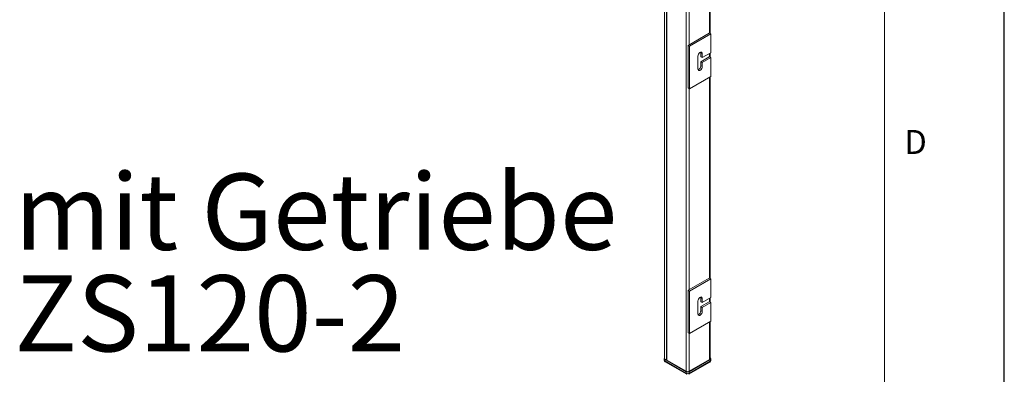
# Model space of a CAD drawing. Units: millimetres. Extents: x 0 to 420, y 0 to 297.
# Drawn here: x 338 to 420, y 104 to 134 of the extents above; entities that cross this region are included whole.
import ezdxf

# ---------------------------------------------------------------- set-up
doc = ezdxf.new("R2010")
doc.units = ezdxf.units.MM
doc.layers.add('LINIEN-DÜNN', color=7, linetype='Continuous')
doc.layers.add('VORLAGE_TEXT', color=7, linetype='Continuous')
doc.layers.add('LINIEN-NORMAL', color=7, linetype='Continuous', lineweight=15)
doc.styles.add('SLDTEXTSTYLE0', font='TXT', dxfattribs={"width": 0.605})

# ---------------------------------------------------------------- blocks, each defined once
blk = doc.blocks.new('SW_NOTE_3')
at = {"color": 0, "linetype": 'Continuous', "lineweight": 0, "char_height": 6.35, "attachment_point": 1, "style": 'SLDTEXTSTYLE0'}
for s, insert in [('mit Getriebe', (0, 8.186)), ('ZS120-2', (0, -0.281))]:
    blk.add_mtext(s, dxfattribs=dict(at, insert=insert))

msp = doc.modelspace()

# ---------------------------------------------------------------- linework, layer by layer
at = {"color": 7, "linetype": 'Continuous', "lineweight": 15}
for p, q in [((391.6124, 139.4257), (391.6124, 105.4032)), ((391.8236, 139.2999), (391.8236, 105.2773)), ((395.4388, 132.4774), (395.4388, 139.4121)), ((393.5928, 131.5021), (395.3605, 132.5226)), ((393.7106, 131.434), (395.4784, 132.4545)), ((395.3605, 132.5226), (395.4784, 132.4545)), ((395.4784, 132.4545), (395.4784, 130.8895)), ((393.5928, 127.9637), (393.5928, 131.5021)), ((393.5928, 131.5021), (393.7106, 131.434)), ((393.7106, 127.8957), (393.7106, 131.434)), ((394.6534, 130.8895), (394.6458, 130.9444)), ((394.6534, 130.5493), (394.6534, 130.8895)), ((395.4784, 130.8895), (394.7713, 130.4813)), ((394.7713, 130.4813), (394.7713, 130.8215)), ((395.4388, 130.5041), (395.4388, 130.8666)), ((394.4177, 130.6174), (394.4177, 129.5287)), ((394.6534, 130.5493), (394.7713, 130.4813)), ((394.6534, 130.1411), (395.3605, 130.5493)), ((394.6534, 130.1411), (394.7713, 130.073)), ((394.6534, 129.8008), (394.6534, 130.1411)), ((394.7713, 130.073), (395.4784, 130.4812)), ((394.7713, 129.7328), (394.7713, 130.073)), ((395.3605, 130.5493), (395.4784, 130.4812)), ((395.4784, 130.4812), (395.4784, 128.9162)), ((395.4784, 128.9162), (393.7106, 127.8957)), ((395.4388, 112.0639), (395.4388, 128.8933)), ((393.5928, 127.9637), (393.7106, 127.8957)), ((393.5928, 111.0885), (395.3605, 112.109)), ((393.7106, 111.0205), (395.4784, 112.041)), ((395.3605, 112.109), (395.4784, 112.041)), ((395.4784, 112.041), (395.4784, 110.476)), ((393.5928, 107.5502), (393.5928, 111.0885)), ((393.5928, 111.0885), (393.7106, 111.0205)), ((393.7106, 107.4822), (393.7106, 111.0205)), ((394.4177, 110.2039), (394.4177, 109.1152)), ((394.6534, 110.476), (394.6458, 110.5309)), ((394.6534, 110.1358), (394.6534, 110.476)), ((395.4784, 110.476), (394.7713, 110.0678)), ((394.7713, 110.0678), (394.7713, 110.408)), ((395.4388, 110.0905), (395.4388, 110.4531)), ((394.6534, 110.1358), (394.7713, 110.0678)), ((394.6534, 109.7275), (395.3605, 110.1357)), ((394.6534, 109.7275), (394.7713, 109.6595)), ((394.6534, 109.3873), (394.6534, 109.7275)), ((394.7713, 109.6595), (395.4784, 110.0677)), ((394.7713, 109.3193), (394.7713, 109.6595)), ((395.3605, 110.1357), (395.4784, 110.0677)), ((395.4784, 110.0677), (395.4784, 108.5027)), ((395.4784, 108.5027), (393.7106, 107.4822)), ((395.4388, 105.3896), (395.4388, 108.4798)), ((393.5928, 107.5502), (393.7106, 107.4822)), ((391.6053, 105.4023), (391.6074, 105.2646)), ((391.7896, 105.2909), (391.6246, 105.3862)), ((391.6541, 105.3352), (393.4455, 104.301)), ((391.8236, 105.2969), (391.8132, 105.2909)), ((391.8309, 105.2671), (393.4454, 104.3351)), ((393.6811, 104.3351), (395.39, 105.3215)), ((393.6811, 104.301), (395.4489, 105.3215)), ((395.4489, 105.4576), (395.4388, 105.4634)), ((395.4956, 105.251), (395.4977, 105.3887)), ((391.6907, 105.1228), (393.48, 104.0898)), ((393.6466, 104.0898), (395.4123, 105.1091))]:
    msp.add_line(p, q, dxfattribs=at)
at = {"color": 7, "linetype": 'Continuous', "lineweight": 0}
for p, q in [((391.6246, 105.3862), (391.6246, 139.4087)), ((391.7896, 105.2909), (391.7896, 139.3135)), ((391.8132, 105.2909), (391.8132, 139.3135)), ((391.8309, 139.2896), (391.8309, 105.2671)), ((395.39, 139.3441), (395.39, 132.5056)), ((393.4454, 138.3576), (393.4454, 104.3351)), ((393.6811, 138.3576), (393.6811, 131.5531)), ((394.6534, 130.8895), (394.7713, 130.8215)), ((395.39, 130.8385), (395.39, 130.5322)), ((394.6534, 129.8008), (394.7713, 129.7328)), ((395.39, 128.8652), (395.39, 112.092)), ((393.6811, 127.9127), (393.6811, 111.1396)), ((394.6534, 110.476), (394.7713, 110.408)), ((395.39, 110.4249), (395.39, 110.1187)), ((394.6534, 109.3873), (394.7713, 109.3193)), ((395.39, 108.4516), (395.39, 105.3215)), ((393.6811, 107.4992), (393.6811, 104.3351)), ((391.6541, 105.3352), (391.6562, 105.1979)), ((395.4468, 105.1843), (395.4489, 105.3215)), ((391.6562, 105.1979), (393.4455, 104.165)), ((393.6811, 104.165), (395.4468, 105.1843)), ((393.4455, 104.165), (393.4455, 104.301)), ((393.6811, 104.301), (393.6811, 104.165))]:
    msp.add_line(p, q, dxfattribs=at)
at = {"color": 7, "linetype": 'Continuous', "lineweight": 15, "flags": 128}
for points in [[(394.7713, 130.8215), (394.7606, 130.8852), (394.7299, 130.9289), (394.6829, 130.9473), (394.6252, 130.9382), (394.5638, 130.9028), (394.5061, 130.8452), (394.4591, 130.7725), (394.4284, 130.6934), (394.4177, 130.6174)], [(394.4177, 129.5287), (394.4284, 129.465), (394.4591, 129.4213), (394.5061, 129.4029), (394.5638, 129.412), (394.6252, 129.4474), (394.6829, 129.505), (394.7299, 129.5777), (394.7606, 129.6568), (394.7713, 129.7328)], [(394.7713, 110.408), (394.7606, 110.4717), (394.7299, 110.5153), (394.6829, 110.5338), (394.6252, 110.5247), (394.5638, 110.4893), (394.5061, 110.4317), (394.4591, 110.359), (394.4284, 110.2799), (394.4177, 110.2039)], [(394.4177, 109.1152), (394.4284, 109.0515), (394.4591, 109.0078), (394.5061, 108.9894), (394.5638, 108.9985), (394.6252, 109.0339), (394.6829, 109.0915), (394.7299, 109.1642), (394.7606, 109.2433), (394.7713, 109.3193)]]:
    msp.add_lwpolyline(points, dxfattribs=at)
at = {"color": 7, "linetype": 'Continuous', "lineweight": 15}
for centre, radius, start, end in [((394.3083, 129.7985), 0.3451, 289.816926, 0.394033), ((394.3083, 109.3849), 0.3451, 289.816843, 0.394116), ((391.774, 105.2671), 0.1667, 180.865935, 240.002688), ((391.6333, 105.4053), 0.021, 185.693968, 245.625516), ((391.8014, 105.3137), 0.0256, 242.606269, 297.398044), ((391.8361, 105.2786), 0.0126, 185.68528, 245.634808), ((395.3554, 105.3979), 0.0838, 294.372533, 354.308077), ((395.329, 105.2535), 0.1667, 299.997312, 359.134065), ((393.5633, 104.5625), 0.2562, 242.609388, 297.39055)]:
    msp.add_arc(centre, radius, start, end, dxfattribs=at)
at = {"color": 7, "linetype": 'Continuous', "lineweight": 0}
for centre, radius, start, end in [((391.6899, 105.2738), 0.0831, 186.364102, 246.0205), ((395.4131, 105.2602), 0.0831, 293.977484, 353.636452), ((391.739, 105.1905), 0.0832, 174.882679, 234.476042), ((395.364, 105.1768), 0.0832, 305.521283, 5.120346), ((393.5283, 104.1575), 0.0832, 174.882679, 234.476042), ((393.5633, 104.3881), 0.2524, 242.161858, 297.838327), ((393.5983, 104.1575), 0.0832, 305.521283, 5.120346)]:
    msp.add_arc(centre, radius, start, end, dxfattribs=at)
at = {"color": 7, "linetype": 'Continuous', "lineweight": 15}
for centre, ratio, start_param, end_param in [((391.772, 105.4032), 0.5772438, 2.8475766, 3.9269527), ((395.3311, 105.3896), 0.5772438, 5.4978252, 7.0685454), ((393.5633, 104.3691), 0.5773317, 3.9270289, 5.4977491)]:
    msp.add_ellipse(centre, major_axis=(0.1667, 0), ratio=ratio, start_param=start_param, end_param=end_param, dxfattribs=at)
at = {"layer": 'LINIEN-DÜNN'}
msp.add_line((420, 0), (420, 297), dxfattribs=at)
at = {"layer": 'LINIEN-NORMAL', "lineweight": 15}
msp.add_line((410, 10), (410, 287), dxfattribs=at)

# ---------------------------------------------------------------- block references
at = {"color": 7, "linetype": 'Continuous', "lineweight": 0}
msp.add_blockref('SW_NOTE_3', (337.3417, 112.6274), dxfattribs=at)

# ---------------------------------------------------------------- texts
at = {"color": 7, "linetype": 'Continuous', "lineweight": 0, "insert": (412.5922, 124.4518), "char_height": 2, "attachment_point": 2, "style": 'SLDTEXTSTYLE0'}
msp.add_mtext('D', dxfattribs=at)
at = {"layer": 'VORLAGE_TEXT', "insert": (412.5922, 124.4518), "char_height": 2, "attachment_point": 2, "style": 'SLDTEXTSTYLE0'}
msp.add_mtext('D', dxfattribs=at)

doc.saveas('drawing.dxf')
